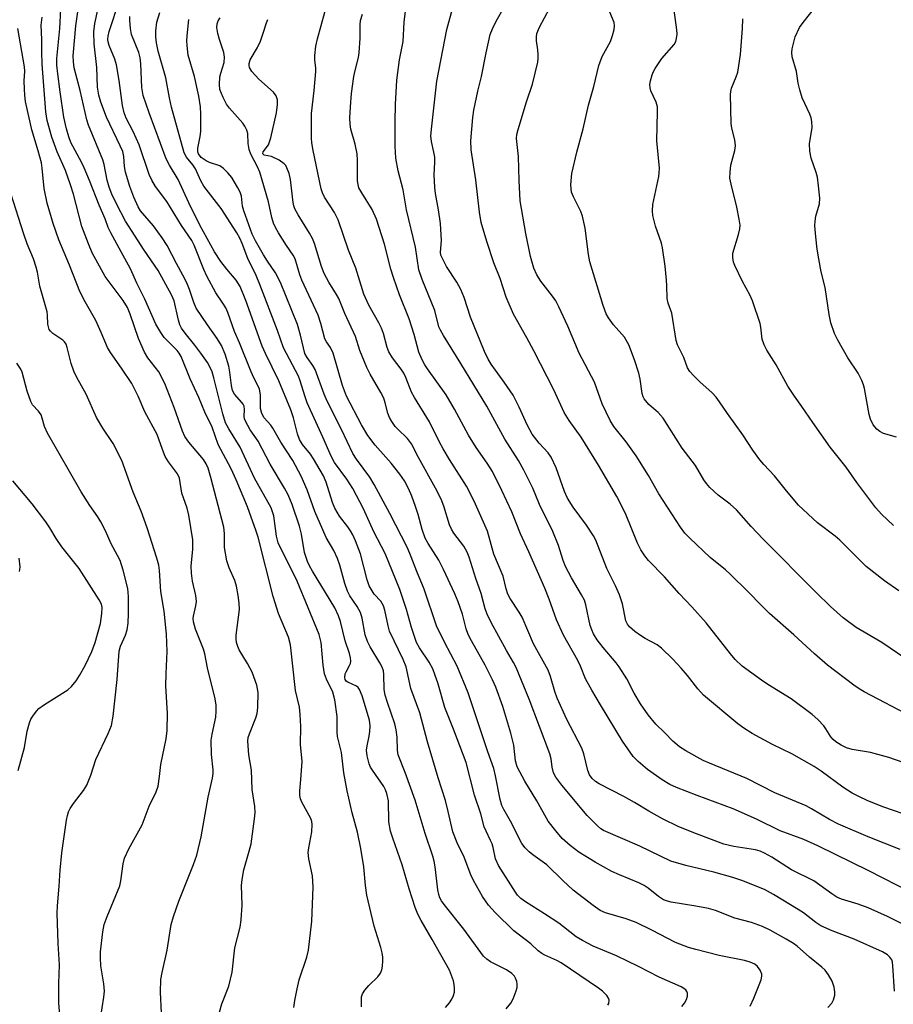
# Model space of a CAD drawing. Units: inches. Extents: x 1333762 to 1339762, y 525446 to 529446.
# Drawn here: x 1334473 to 1334678, y 527676 to 527907 of the extents above; entities that cross this region are included whole.
import ezdxf

# ---------------------------------------------------------------- set-up
doc = ezdxf.new("R2010")
doc.units = ezdxf.units.IN
doc.header["$MEASUREMENT"] = 0
doc.layers.add('Undefined', color=1, linetype='Continuous')

msp = doc.modelspace()

# ---------------------------------------------------------------- linework, layer by layer
at = {"layer": 'Undefined'}
for points, elevation in [([(1334572.54, 527675.51), (1334573.44, 527676.58), (1334574.05, 527677.51), (1334574.39, 527678.32), (1334574.62, 527679.15), (1334574.66, 527680.03), (1334574.57, 527680.91), (1334574.37, 527681.77), (1334573.45, 527684.24), (1334569.43, 527691.45), (1334566.81, 527695.95), (1334566.07, 527697.45), (1334565.42, 527699.01), (1334563.97, 527703.33), (1334562.39, 527708.98), (1334560.13, 527715.26), (1334559.62, 527716.91), (1334559.24, 527719.08), (1334559.11, 527724.02), (1334558.73, 527725.74), (1334558.43, 527726.58), (1334558.03, 527727.36), (1334555.36, 527731.17), (1334554.95, 527731.9), (1334554.65, 527732.68), (1334554.16, 527734.58), (1334554, 527735.89), (1334554.11, 527736.89), (1334554.63, 527739.15), (1334554.79, 527740.25), (1334554.86, 527741.62), (1334554.69, 527742.92), (1334552.95, 527748.61), (1334552.32, 527750.15), (1334552, 527750.58), (1334551.6, 527750.92), (1334549.59, 527751.82), (1334549.21, 527752.11), (1334548.99, 527752.48), (1334548.91, 527752.96), (1334549.01, 527753.76), (1334549.2, 527754.27), (1334550, 527755.73), (1334550.2, 527756.23), (1334550.28, 527756.76), (1334550.26, 527757.58), (1334550.03, 527758.59), (1334548.98, 527761.53), (1334547.85, 527766.06), (1334547.43, 527767.42), (1334546.55, 527769.26), (1334541.33, 527777.88), (1334540.64, 527779.12), (1334540.17, 527780.14), (1334539.44, 527782.26), (1334538.71, 527786.53), (1334538.28, 527788.47), (1334536.54, 527793.54), (1334535.61, 527795.8), (1334534.77, 527797.35), (1334531.36, 527803.02), (1334528.59, 527808.35), (1334526.72, 527811.02), (1334525.56, 527813.06), (1334525.36, 527813.6), (1334525.26, 527814.14), (1334525.34, 527815.83), (1334525.25, 527816.61), (1334525.04, 527817.07), (1334524.75, 527817.48), (1334522.98, 527819.41), (1334522.56, 527820.27), (1334522.28, 527821.44), (1334521.91, 527824.59), (1334521.64, 527826.01), (1334520.81, 527828.79), (1334519.94, 527830.8), (1334518.97, 527832.47), (1334516.64, 527835.67), (1334514.04, 527839.61), (1334513.44, 527840.91), (1334512.45, 527843.96), (1334511.78, 527845.55), (1334510.9, 527847.34), (1334509.36, 527850.05), (1334507.18, 527854.3), (1334506.05, 527856.04), (1334504, 527858.87), (1334500.97, 527862.38), (1334500.37, 527863.39), (1334499.41, 527865.59), (1334498.41, 527868.09), (1334497.39, 527871.5), (1334497.17, 527872.84), (1334497.02, 527875.16), (1334496.77, 527876.3), (1334496.19, 527877.67), (1334492.97, 527884.35), (1334491.66, 527887.87), (1334491.14, 527889.52), (1334490.86, 527891.39), (1334490.71, 527896.06), (1334490.1, 527901.57), (1334490.01, 527904.43), (1334490.25, 527906.39), (1334491.45, 527912.17)], 420), ([(1334586.75, 527675.21), (1334587.88, 527676.51), (1334588.4, 527677.52), (1334589.11, 527679.39), (1334589.33, 527680.2), (1334589.38, 527681.02), (1334589.27, 527681.58), (1334588.97, 527682.39), (1334588.69, 527682.89), (1334588.09, 527683.51), (1334586.88, 527684.36), (1334583.08, 527686.24), (1334582.22, 527686.86), (1334581.48, 527687.6), (1334576.81, 527693.9), (1334572.21, 527699.65), (1334571.58, 527700.57), (1334571.21, 527701.27), (1334570.94, 527702), (1334570.69, 527703.11), (1334570.1, 527708.5), (1334569.87, 527709.86), (1334569.58, 527710.99), (1334567.75, 527716.31), (1334565.41, 527724.16), (1334563.07, 527730.65), (1334561.42, 527734.81), (1334561.26, 527735.86), (1334561.15, 527738.93), (1334560.98, 527740.64), (1334560.63, 527742.03), (1334558.88, 527747.07), (1334558.38, 527748.76), (1334558.17, 527750.15), (1334558.09, 527753.63), (1334557.95, 527754.5), (1334557.68, 527755.33), (1334557.15, 527756.35), (1334554.88, 527760.1), (1334554.2, 527761.39), (1334553.71, 527762.97), (1334552.94, 527766.88), (1334552.54, 527768.21), (1334551.8, 527769.59), (1334550.08, 527772.13), (1334549.52, 527773.21), (1334548.92, 527774.98), (1334547.74, 527779.26), (1334547.15, 527780.88), (1334546.35, 527782.7), (1334544.55, 527785.78), (1334543.7, 527787.58), (1334541.88, 527791.84), (1334540.06, 527796.97), (1334538.68, 527800.16), (1334536.71, 527803.82), (1334533.88, 527808.17), (1334532.04, 527811.4), (1334531.53, 527812.13), (1334529.99, 527813.89), (1334529.39, 527814.85), (1334529.14, 527816.04), (1334529.08, 527819.21), (1334528.85, 527820.56), (1334528.55, 527821.29), (1334527.51, 527823.23), (1334526.89, 527824.64), (1334524.15, 527831.44), (1334522.98, 527834.14), (1334521.41, 527838.56), (1334520.95, 527839.64), (1334520.3, 527840.73), (1334518.59, 527843.17), (1334516.54, 527847.09), (1334515.8, 527848.68), (1334513.52, 527854.33), (1334512.97, 527855.46), (1334510.54, 527859), (1334507.16, 527864.63), (1334504.48, 527868.13), (1334503.61, 527869.63), (1334502.98, 527870.93), (1334500.59, 527877.89), (1334499.21, 527881.06), (1334497.6, 527884.16), (1334497.11, 527885.42), (1334496.74, 527887.12), (1334495.97, 527892.96), (1334495.31, 527896.65), (1334494.91, 527898.03), (1334493.56, 527901.21), (1334493.33, 527902.03), (1334493.28, 527902.6), (1334493.35, 527903.4), (1334493.61, 527904.5), (1334496.02, 527911.82)], 422), ([(1334680.84, 527694.6), (1334676.23, 527696.88), (1334671.72, 527698.89), (1334669.36, 527699.75), (1334665.45, 527700.97), (1334664.36, 527701.41), (1334663.17, 527702.15), (1334658.94, 527705.2), (1334653.73, 527707.84), (1334649.12, 527710.81), (1334647.4, 527711.76), (1334646.38, 527712.19), (1334645.29, 527712.49), (1334640.2, 527713.26), (1334637.86, 527713.84), (1334631.45, 527716.27), (1334627.31, 527717.92), (1334623.49, 527719.75), (1334620.27, 527721.54), (1334616.89, 527723.6), (1334614.41, 527724.99), (1334608.56, 527727.97), (1334607.7, 527728.54), (1334606.96, 527729.26), (1334606.36, 527730.12), (1334605.92, 527731.1), (1334605.02, 527735), (1334604.56, 527736.35), (1334601.03, 527743.12), (1334598.77, 527748.05), (1334598.17, 527749.68), (1334597.17, 527753.2), (1334596.61, 527754.63), (1334593.15, 527760.85), (1334590.5, 527767.08), (1334589.81, 527768.27), (1334587.68, 527771.45), (1334587.15, 527772.46), (1334586.73, 527773.73), (1334586.04, 527776.7), (1334583.87, 527781.85), (1334582.36, 527787.25), (1334579.27, 527794.33), (1334577.47, 527797.79), (1334573.43, 527804.05), (1334571.95, 527806.59), (1334571.11, 527808.14), (1334568.78, 527812.89), (1334565.23, 527818.59), (1334564.58, 527819.9), (1334563.2, 527823.31), (1334562.72, 527824.32), (1334562.1, 527825.28), (1334560.06, 527827.92), (1334559.22, 527829.35), (1334558.82, 527830.36), (1334557.96, 527833.61), (1334557.5, 527834.89), (1334556.87, 527836.15), (1334554.57, 527840.28), (1334553.34, 527842.86), (1334551.5, 527849), (1334549.74, 527853.22), (1334547.33, 527860.3), (1334546.45, 527862.02), (1334544.14, 527865.64), (1334543.69, 527866.61), (1334543.37, 527867.61), (1334541.46, 527876.58), (1334541.15, 527878.33), (1334541.05, 527879.49), (1334541.09, 527885.28), (1334541.69, 527890.64), (1334542.09, 527895.1), (1334542.08, 527895.99), (1334541.85, 527897.75), (1334541.87, 527898.86), (1334542.12, 527901.08), (1334542.45, 527902.75), (1334545.05, 527912.21)], 434), ([(1334679.21, 527712.62), (1334671.74, 527715.55), (1334664.75, 527718.56), (1334662.63, 527719.61), (1334658.45, 527722.13), (1334657.16, 527722.79), (1334649.81, 527725.89), (1334643.28, 527729.23), (1334634.5, 527732.82), (1334633.03, 527733.49), (1334628.92, 527735.72), (1334627.44, 527736.65), (1334625.86, 527738.01), (1334624.03, 527739.95), (1334621.88, 527741.95), (1334620.06, 527744.15), (1334618.31, 527746.73), (1334616.78, 527749.29), (1334615.05, 527752.61), (1334613.31, 527755.41), (1334612.61, 527756.35), (1334609.53, 527759.95), (1334608.16, 527761.79), (1334607.28, 527763.16), (1334606.84, 527764.08), (1334606.5, 527765.15), (1334605.45, 527770.01), (1334605.12, 527771.05), (1334604.48, 527772.32), (1334602.11, 527776.34), (1334600.72, 527778.99), (1334600.15, 527780.42), (1334599.02, 527783.94), (1334597.75, 527787.19), (1334594.6, 527793.49), (1334593.02, 527797.33), (1334590.93, 527801.55), (1334589.69, 527803.86), (1334586.48, 527808.86), (1334582.19, 527816.56), (1334576.11, 527826.61), (1334572.02, 527833.2), (1334571.32, 527834.44), (1334570.99, 527835.19), (1334570, 527839.03), (1334567.06, 527846.32), (1334566.3, 527848.54), (1334565.45, 527853.87), (1334563.41, 527862.68), (1334562.62, 527867.37), (1334561.4, 527871.77), (1334560.86, 527874.78), (1334560.73, 527877.62), (1334560.74, 527883.38), (1334560.83, 527887.33), (1334561.07, 527893.03), (1334561.7, 527897.82), (1334562.56, 527902.13), (1334562.8, 527906.67), (1334563.49, 527911.78)], 438), ([(1334678.95, 527773.28), (1334675.53, 527775.58), (1334671.25, 527779), (1334665.07, 527785.14), (1334663.95, 527786.08), (1334659.8, 527789.24), (1334655.41, 527793.37), (1334652.58, 527796.71), (1334649.71, 527800.28), (1334647.24, 527802.87), (1334646.33, 527803.96), (1334644.65, 527806.3), (1334642.3, 527809.87), (1334638.69, 527814.84), (1334636.87, 527817.61), (1334636.07, 527818.68), (1334635.08, 527819.72), (1334632.23, 527822.32), (1334630.82, 527823.71), (1334629.89, 527824.75), (1334629.36, 527825.57), (1334628.45, 527828.03), (1334626.97, 527830.94), (1334626.66, 527831.99), (1334625.63, 527838.39), (1334624.78, 527840.78), (1334624.52, 527841.83), (1334624.48, 527844.81), (1334624.39, 527846.14), (1334624.07, 527849.47), (1334623.48, 527853.73), (1334623.2, 527854.82), (1334621.79, 527858.82), (1334621.17, 527861.28), (1334621.12, 527862.43), (1334621.22, 527863.88), (1334622.58, 527870.44), (1334622.7, 527871.3), (1334622.73, 527872.45), (1334622.11, 527878.86), (1334622.32, 527885.67), (1334622.27, 527886.81), (1334621.94, 527887.91), (1334620.69, 527890.6), (1334620.54, 527891.29), (1334620.52, 527892.03), (1334620.66, 527892.88), (1334621.05, 527894.28), (1334621.37, 527895.09), (1334621.76, 527895.83), (1334623.33, 527898.16), (1334626.17, 527901.42), (1334626.56, 527902.13), (1334626.78, 527902.85), (1334626.88, 527903.83), (1334626.84, 527904.85), (1334625.97, 527911.21)], 448), ([(1334536.92, 527675.5), (1334537.13, 527677.16), (1334537.68, 527679.91), (1334538.2, 527682.03), (1334539.95, 527687.31), (1334540.37, 527689), (1334541.15, 527695.76), (1334541.43, 527703.75), (1334541.29, 527706.37), (1334540.45, 527710.41), (1334540.33, 527711.85), (1334540.48, 527712.99), (1334541.18, 527716.71), (1334541.27, 527718.48), (1334541.17, 527719.19), (1334540.94, 527719.87), (1334538.84, 527723.71), (1334538.51, 527724.5), (1334538.33, 527725.27), (1334538.3, 527726.38), (1334538.61, 527729.03), (1334538.87, 527733.22), (1334538.53, 527737.18), (1334538.54, 527741.47), (1334538.43, 527744.29), (1334538.24, 527745.98), (1334537.35, 527749.88), (1334536.16, 527760.58), (1334535.66, 527762.4), (1334533.35, 527767.97), (1334532.07, 527771.9), (1334528.54, 527785.87), (1334528.11, 527787.3), (1334526.05, 527792.99), (1334523.43, 527799.27), (1334522.2, 527801.92), (1334519.19, 527807.63), (1334517.8, 527811.67), (1334516.04, 527815.21), (1334514.66, 527818.6), (1334512.62, 527823.02), (1334510.52, 527828.21), (1334510.01, 527829.06), (1334509.52, 527829.67), (1334506.48, 527832.69), (1334505.69, 527833.84), (1334504.57, 527835.79), (1334501.96, 527841.72), (1334500.1, 527845.42), (1334498.58, 527848.77), (1334496.43, 527852.81), (1334493.94, 527857.23), (1334493.37, 527858.52), (1334492.65, 527860.53), (1334491.22, 527863.72), (1334488.98, 527869.51), (1334487.73, 527872.51), (1334487.09, 527873.83), (1334484.61, 527878.48), (1334484.1, 527879.81), (1334483.54, 527881.67), (1334482.98, 527884.37), (1334482.05, 527890.32), (1334481.51, 527894.59), (1334481.32, 527896.57), (1334481.3, 527898.17), (1334482.01, 527905.17), (1334482.28, 527909.74)], 416), ([(1334552.84, 527675.7), (1334552.85, 527678.05), (1334553.04, 527678.72), (1334553.62, 527679.62), (1334554.56, 527680.66), (1334556.63, 527682.69), (1334557.29, 527683.59), (1334557.57, 527684.39), (1334557.73, 527685.25), (1334557.84, 527686.43), (1334557.83, 527687.29), (1334557.67, 527688.35), (1334557.37, 527689.61), (1334555.76, 527694.59), (1334554.08, 527701.89), (1334553.76, 527704.12), (1334553.36, 527708.48), (1334552.68, 527712.8), (1334551.86, 527716.69), (1334550.64, 527721.17), (1334549.41, 527726.33), (1334548.7, 527730.6), (1334548.11, 527735.33), (1334547.16, 527739.06), (1334547.1, 527740.12), (1334547.11, 527743.78), (1334546.56, 527747.69), (1334546.08, 527749.51), (1334544.6, 527752.52), (1334544.16, 527753.83), (1334543.84, 527755.85), (1334543.35, 527761.16), (1334542.91, 527763.04), (1334537.7, 527775.57), (1334533.29, 527784.49), (1334532.89, 527786.08), (1334532.22, 527790.89), (1334531.64, 527792.7), (1334527.72, 527799.71), (1334524.3, 527806.97), (1334521.65, 527811.25), (1334520.93, 527812.65), (1334520.26, 527814.79), (1334518.17, 527823.24), (1334517.74, 527824.62), (1334517.31, 527825.67), (1334516.66, 527826.85), (1334515.13, 527829), (1334513.73, 527830.87), (1334511.39, 527833.73), (1334510.59, 527834.89), (1334510.21, 527835.64), (1334509.85, 527836.75), (1334508.86, 527841.32), (1334508.24, 527842.7), (1334505.07, 527848.44), (1334501.8, 527853.17), (1334497.43, 527860.02), (1334495.27, 527864.06), (1334494.18, 527866.34), (1334493.59, 527867.95), (1334493.09, 527869.59), (1334492.42, 527873.25), (1334492.14, 527874.36), (1334488.76, 527882.48), (1334488.32, 527883.75), (1334486.81, 527890.64), (1334485.4, 527895.99), (1334485.2, 527897.36), (1334485.16, 527898.79), (1334485.73, 527905.81), (1334486.39, 527910.21)], 418), ([(1334627.97, 527675.74), (1334628.62, 527676.51), (1334629.12, 527677.4), (1334629.31, 527678.14), (1334629.33, 527678.87), (1334629.2, 527679.3), (1334628.91, 527679.67), (1334627.8, 527680.39), (1334622.64, 527682.6), (1334617.86, 527685.11), (1334612.67, 527687.61), (1334607.16, 527689.94), (1334604.66, 527691.24), (1334603.21, 527692.1), (1334600.25, 527694.46), (1334599.09, 527695.3), (1334595.74, 527697.53), (1334591.3, 527700.27), (1334590.17, 527701.1), (1334589.45, 527701.84), (1334588.92, 527702.56), (1334584.93, 527708.87), (1334584.27, 527710.41), (1334583.71, 527713.04), (1334583.45, 527713.89), (1334583.11, 527714.72), (1334582.04, 527716.85), (1334581.63, 527717.92), (1334580.81, 527720.97), (1334579.36, 527725.3), (1334577.35, 527732.96), (1334574.43, 527740.81), (1334572.35, 527745.89), (1334570.7, 527751.69), (1334570.14, 527753.42), (1334569.52, 527754.97), (1334568.69, 527756.54), (1334566.43, 527759.86), (1334565.75, 527761.15), (1334564.54, 527764.63), (1334563.36, 527768.87), (1334561.82, 527773.57), (1334558.37, 527782.05), (1334555.7, 527787.14), (1334553.29, 527792.53), (1334550.75, 527797.25), (1334549.39, 527799.48), (1334546.51, 527803.36), (1334545.69, 527804.82), (1334543.75, 527809.35), (1334540.08, 527817.37), (1334539.5, 527818.99), (1334538.43, 527822.56), (1334538.05, 527823.6), (1334534.49, 527830.26), (1334533.11, 527834.31), (1334528.94, 527845.17), (1334528.06, 527847.22), (1334526.11, 527851.26), (1334524.82, 527854.72), (1334524.27, 527855.98), (1334523.55, 527857.23), (1334519.9, 527862.95), (1334515.82, 527868.17), (1334515.09, 527869.46), (1334513.85, 527872.3), (1334513.24, 527873.18), (1334511.74, 527875), (1334511.22, 527876.01), (1334508.23, 527886.7), (1334507.75, 527888.9), (1334506.91, 527893.65), (1334505.11, 527899.9), (1334504.72, 527901.85), (1334504.52, 527903.25), (1334504.54, 527904.67), (1334504.81, 527906.67), (1334505.47, 527908.91)], 426), ([(1334682.47, 527720.07), (1334675.18, 527722.63), (1334671.47, 527724.1), (1334669.7, 527724.91), (1334667.99, 527725.81), (1334665.81, 527727.19), (1334660.71, 527730.93), (1334659.03, 527732.02), (1334653.78, 527735.03), (1334649.28, 527737.22), (1334644.5, 527739.76), (1334642.57, 527741.02), (1334641.16, 527742.05), (1334633.11, 527748.81), (1334631.78, 527750.28), (1334629.33, 527753.4), (1334627.83, 527755.13), (1334625.89, 527757.23), (1334623.25, 527759.82), (1334622.19, 527760.6), (1334619.41, 527762.07), (1334618.28, 527762.78), (1334616.97, 527763.74), (1334615.73, 527764.82), (1334615.22, 527765.46), (1334614.87, 527766.22), (1334614.05, 527770.25), (1334613.38, 527772.3), (1334612.43, 527774.41), (1334610.38, 527778.53), (1334607.84, 527785.16), (1334607.27, 527786.17), (1334605.62, 527788.66), (1334602.48, 527792.86), (1334601.15, 527795.02), (1334600.44, 527796.59), (1334598.49, 527802.16), (1334597.34, 527804.59), (1334596.63, 527805.62), (1334594.51, 527807.93), (1334592.9, 527810), (1334591.68, 527812.2), (1334589.84, 527816.35), (1334588.38, 527819.2), (1334586.31, 527822.24), (1334583.27, 527826.41), (1334582.55, 527827.58), (1334581.7, 527829.38), (1334578.43, 527837.47), (1334576.88, 527842.05), (1334576.11, 527843.96), (1334575.18, 527845.7), (1334572.78, 527849.34), (1334571.63, 527851.54), (1334571.45, 527852.05), (1334571.36, 527852.7), (1334571.62, 527855.44), (1334571.35, 527859.42), (1334570.92, 527862.63), (1334570.16, 527866.47), (1334569.99, 527867.91), (1334569.87, 527870.86), (1334570.04, 527873.83), (1334570, 527875), (1334569.82, 527876.16), (1334569.22, 527878.69), (1334569.12, 527880.03), (1334569.29, 527882.29), (1334570.46, 527892.87), (1334572.81, 527904.92), (1334574.17, 527909.77)], 440), ([(1334679.93, 527733), (1334676.58, 527734.17), (1334672.31, 527735.36), (1334667.95, 527736.02), (1334666.66, 527736.45), (1334665.4, 527737.05), (1334664.16, 527737.82), (1334663.51, 527738.37), (1334662.99, 527738.99), (1334661.81, 527740.89), (1334661.29, 527741.58), (1334659.91, 527743.06), (1334658.6, 527744.22), (1334653.69, 527747.95), (1334648.16, 527751.29), (1334646.69, 527752.28), (1334642.17, 527755.61), (1334640.53, 527757.16), (1334639.42, 527758.47), (1334633.67, 527765.75), (1334630.31, 527769.52), (1334627.38, 527772.62), (1334623.94, 527776.54), (1334620.14, 527780.37), (1334619.28, 527781.48), (1334618.36, 527782.9), (1334617.62, 527784.46), (1334614.74, 527791.41), (1334612.75, 527795.36), (1334608.44, 527802.78), (1334604.33, 527809.29), (1334601.57, 527813.21), (1334600.36, 527815.1), (1334597.92, 527820.42), (1334593.22, 527829.59), (1334591.59, 527832.65), (1334588.48, 527838.21), (1334586.78, 527842.15), (1334585.37, 527846.52), (1334583.9, 527850.25), (1334582.19, 527855.2), (1334580.91, 527859.65), (1334580.52, 527862.11), (1334579.64, 527869.7), (1334578.56, 527876.71), (1334578.49, 527878.84), (1334578.91, 527884.33), (1334579.14, 527886.04), (1334580.09, 527890.52), (1334580.99, 527893.95), (1334582.07, 527899.45), (1334583.03, 527903.77), (1334583.52, 527905.13), (1334584.39, 527906.94), (1334586.7, 527910.92)], 442), ([(1334682.14, 527743.65), (1334670.76, 527749.54), (1334669.6, 527750.24), (1334668.38, 527751.1), (1334662.22, 527755.8), (1334659.13, 527758.51), (1334654.26, 527762.98), (1334648.55, 527767.97), (1334646.66, 527769.8), (1334643.55, 527773.07), (1334639.3, 527777.19), (1334638.21, 527778.18), (1334634.61, 527781.11), (1334629.86, 527785.59), (1334628.68, 527786.83), (1334627.68, 527788.21), (1334622.59, 527796.06), (1334620.21, 527800.33), (1334617.31, 527804.97), (1334614.94, 527808.19), (1334612.07, 527811.83), (1334611.19, 527813.19), (1334609.31, 527817.16), (1334607.47, 527822.2), (1334603.93, 527829.04), (1334601.22, 527835.33), (1334599.14, 527839.87), (1334598.39, 527841.27), (1334597.67, 527842.4), (1334594.94, 527845.89), (1334593.98, 527847.39), (1334593.29, 527848.96), (1334592.49, 527851.7), (1334591.35, 527857.11), (1334590.07, 527864.76), (1334589.79, 527869.53), (1334589.63, 527875.13), (1334589.2, 527879.36), (1334589.29, 527880.32), (1334589.56, 527881.47), (1334591.5, 527888), (1334592.91, 527892.15), (1334594.17, 527897.31), (1334594.29, 527898.18), (1334594.3, 527899.03), (1334594.21, 527900.17), (1334593.89, 527902.32), (1334593.88, 527903.17), (1334593.98, 527904.01), (1334594.56, 527905.48), (1334596.91, 527909.91)], 444), ([(1334680.09, 527757.64), (1334676.89, 527759.83), (1334674.92, 527761.11), (1334668.89, 527764.64), (1334665.87, 527766.9), (1334662.87, 527769.62), (1334659.5, 527772.88), (1334647.1, 527785.37), (1334644.29, 527788.34), (1334640.82, 527792.26), (1334639.34, 527793.59), (1334636.54, 527795.72), (1334634.59, 527797.54), (1334633.79, 527798.41), (1334633.16, 527799.34), (1334631.18, 527802.67), (1334628.08, 527806.75), (1334623.59, 527813.77), (1334622.41, 527815.07), (1334620.23, 527816.97), (1334619.18, 527818.31), (1334618.92, 527818.81), (1334618.69, 527819.57), (1334618.25, 527822.91), (1334617.94, 527824.32), (1334616.91, 527827.43), (1334615.57, 527830.96), (1334614.53, 527832.74), (1334611.95, 527835.65), (1334610.77, 527837.28), (1334610.21, 527838.28), (1334609.52, 527840.23), (1334606.42, 527850.47), (1334606.11, 527852.19), (1334605.29, 527858.33), (1334604.69, 527861.17), (1334604.27, 527862.26), (1334602.53, 527865.66), (1334602.09, 527866.83), (1334601.97, 527868.53), (1334602.15, 527871.14), (1334603.33, 527876.21), (1334604.8, 527881.66), (1334606.06, 527887.17), (1334607.34, 527891.56), (1334608.49, 527896.48), (1334609.31, 527898.58), (1334611.24, 527902.11), (1334611.74, 527903.51), (1334612.13, 527904.93), (1334612.23, 527905.79), (1334612.12, 527906.57), (1334611.09, 527908.99)], 446), ([(1334678.4, 527809.29), (1334675.3, 527810.15), (1334674.43, 527810.62), (1334673.78, 527811.16), (1334672.87, 527812.23), (1334672.26, 527813.5), (1334671.99, 527814.63), (1334670.88, 527820.74), (1334670.66, 527821.6), (1334670.28, 527822.61), (1334669.37, 527824.32), (1334666.98, 527827.96), (1334664.57, 527832.08), (1334663.83, 527833.67), (1334662.97, 527836.12), (1334662.54, 527838.13), (1334661.61, 527844.42), (1334660.72, 527848.07), (1334660.14, 527851.14), (1334659.77, 527853.39), (1334659.45, 527856.29), (1334659.24, 527858.87), (1334659.26, 527860.01), (1334659.47, 527861.13), (1334660.29, 527864.05), (1334660.39, 527865.42), (1334660.11, 527868.3), (1334659.82, 527870.29), (1334659.52, 527871.42), (1334658.37, 527874.74), (1334658.05, 527876.42), (1334657.97, 527878.11), (1334658.55, 527881.94), (1334658.48, 527883.4), (1334658.32, 527884.25), (1334658.05, 527885.07), (1334656.26, 527888.94), (1334655.68, 527890.78), (1334655.3, 527892.39), (1334654.87, 527895.09), (1334653.9, 527898.53), (1334653.82, 527899.54), (1334653.91, 527900.39), (1334654.61, 527903.2), (1334655.64, 527905.43), (1334656.44, 527906.62), (1334659.47, 527910.31)], 452), ([(1334519.46, 527674.39), (1334520.03, 527676.37), (1334521.7, 527680.53), (1334522.49, 527683.81), (1334523.08, 527689.52), (1334524.32, 527694.36), (1334524.58, 527696.05), (1334524.84, 527699.54), (1334524.68, 527704.13), (1334524.79, 527705.55), (1334525.23, 527707.81), (1334526.48, 527712.2), (1334526.9, 527713.95), (1334527.69, 527719.79), (1334527.82, 527721.26), (1334527.76, 527722.64), (1334527.16, 527726.64), (1334527.02, 527731.19), (1334526.36, 527734.79), (1334526.14, 527738.03), (1334526.25, 527738.89), (1334526.5, 527739.74), (1334528.03, 527743.44), (1334528.36, 527744.5), (1334528.5, 527745.93), (1334528.53, 527749.43), (1334528.44, 527750.29), (1334528.24, 527751.14), (1334527.12, 527754.19), (1334526.06, 527756.24), (1334524.11, 527759.43), (1334523.77, 527760.17), (1334523.46, 527761.18), (1334523.36, 527761.98), (1334523.4, 527762.87), (1334524.18, 527768.89), (1334524.1, 527770.38), (1334523.88, 527772.14), (1334523.47, 527774.35), (1334523.11, 527775.7), (1334521.74, 527778.67), (1334521.24, 527780.31), (1334520.67, 527783.45), (1334520.67, 527786.72), (1334520.5, 527788.19), (1334517.46, 527799.86), (1334516.79, 527802.06), (1334516.38, 527803.04), (1334515.72, 527804.09), (1334512.31, 527808.12), (1334511.36, 527809.5), (1334510.8, 527810.75), (1334508.88, 527816.24), (1334506.65, 527821.91), (1334505.23, 527824.64), (1334502.67, 527827.94), (1334501.89, 527829.23), (1334500.49, 527832.46), (1334498.55, 527838.19), (1334497.89, 527839.75), (1334496.86, 527841.41), (1334492.64, 527846.97), (1334489.61, 527852.56), (1334488.71, 527854.71), (1334487.21, 527858.72), (1334485.24, 527866.31), (1334484.52, 527868.55), (1334483.31, 527871.87), (1334481.38, 527876.27), (1334480.14, 527879.72), (1334479.04, 527883.58), (1334478.7, 527885.61), (1334477.89, 527896.8), (1334477.77, 527899.62), (1334477.78, 527902.62), (1334477.65, 527905.95), (1334477.89, 527907.88)], 414), ([(1334610.62, 527676.04), (1334610.86, 527676.49), (1334610.96, 527677.22), (1334610.82, 527677.69), (1334610.36, 527678.34), (1334609.34, 527679.35), (1334608.43, 527680.08), (1334599.66, 527685.97), (1334598.66, 527686.52), (1334595.85, 527687.78), (1334595.12, 527688.19), (1334594.3, 527688.82), (1334592.52, 527690.44), (1334588.59, 527693.5), (1334584.18, 527697.83), (1334582.64, 527699.52), (1334581.18, 527701.52), (1334579.07, 527705.33), (1334578.5, 527706.63), (1334576.94, 527710.76), (1334575.28, 527714.17), (1334574.25, 527716.75), (1334573.19, 527721.53), (1334572.53, 527724.06), (1334570.82, 527729.4), (1334568.31, 527737.86), (1334566.5, 527744.68), (1334564.37, 527750.35), (1334563.28, 527755.4), (1334562.58, 527757.18), (1334559.41, 527763.78), (1334559.05, 527765.04), (1334558.32, 527768.7), (1334557.98, 527769.78), (1334557.33, 527770.82), (1334555.8, 527772.51), (1334554.63, 527774.44), (1334554.15, 527775.81), (1334552.56, 527781.98), (1334551.39, 527785.02), (1334550.79, 527786.38), (1334550.24, 527787.37), (1334549.61, 527788.29), (1334547.68, 527790.76), (1334546.57, 527792.67), (1334546.03, 527794), (1334544.52, 527798.79), (1334543.89, 527800.22), (1334541.57, 527804.27), (1334540.81, 527805.33), (1334538.95, 527807.57), (1334538.23, 527808.74), (1334537.8, 527810.06), (1334536.87, 527813.88), (1334536.25, 527815.73), (1334533.41, 527822.53), (1334530.25, 527828.91), (1334529.46, 527830.69), (1334525.66, 527841.41), (1334524.32, 527844.63), (1334523.4, 527846.12), (1334521.2, 527848.73), (1334519.79, 527850.55), (1334518.33, 527852.8), (1334514.85, 527859.07), (1334512.25, 527864.29), (1334509.75, 527869.73), (1334507.74, 527873.16), (1334506.97, 527874.65), (1334502.96, 527885.37), (1334501.53, 527889.47), (1334501.23, 527891.33), (1334501.03, 527896.88), (1334500.89, 527898.3), (1334500.54, 527899.57), (1334498.83, 527903.77), (1334498.57, 527905.15), (1334498.43, 527907.13), (1334498.45, 527907.98)], 424), ([(1334644.05, 527675.8), (1334644.89, 527677.67), (1334646.64, 527682.04), (1334646.81, 527682.85), (1334646.78, 527683.35), (1334646.38, 527684.28), (1334645.77, 527685.13), (1334645.11, 527685.65), (1334644.06, 527686.16), (1334642.68, 527686.55), (1334636.75, 527687.75), (1334631.25, 527689.09), (1334629.56, 527689.61), (1334626.49, 527690.79), (1334620.97, 527693.65), (1334617.26, 527695.44), (1334614.92, 527696.32), (1334610.09, 527697.72), (1334608.83, 527698.29), (1334607.16, 527699.44), (1334602.51, 527703.04), (1334600.03, 527705.33), (1334596.32, 527708.98), (1334593.05, 527711.32), (1334592.2, 527712.01), (1334591.26, 527712.95), (1334590.47, 527714), (1334589.91, 527715), (1334588.13, 527718.68), (1334586.18, 527721.99), (1334585.74, 527722.94), (1334585.36, 527724.32), (1334584.3, 527729.88), (1334583.88, 527731.59), (1334582.47, 527735.52), (1334577.88, 527749.31), (1334575.26, 527755.63), (1334572.29, 527761.26), (1334570.45, 527765.08), (1334567.54, 527773.67), (1334565.77, 527777.84), (1334564.46, 527781.26), (1334563.58, 527783.33), (1334559.5, 527791.4), (1334555.82, 527798.2), (1334554.75, 527799.9), (1334551.66, 527804.12), (1334550.8, 527805.46), (1334548.09, 527811.1), (1334544.74, 527817.76), (1334544.07, 527819.37), (1334541.91, 527825.21), (1334541.39, 527826.11), (1334540.04, 527827.98), (1334539.54, 527828.97), (1334538.47, 527833.28), (1334537.77, 527835.76), (1334533.8, 527845.63), (1334532.66, 527847.85), (1334530.72, 527850.6), (1334529.81, 527852.08), (1334527.92, 527855.37), (1334527.16, 527856.92), (1334525.16, 527862.41), (1334524.91, 527863.47), (1334524.63, 527865.87), (1334524.31, 527866.78), (1334523.81, 527867.78), (1334522.39, 527870.21), (1334521.47, 527871.33), (1334520.45, 527872.35), (1334519.53, 527872.97), (1334517.14, 527873.73), (1334516.35, 527874.11), (1334515.18, 527874.94), (1334514.56, 527875.76), (1334514.4, 527876.26), (1334514.36, 527877.11), (1334514.98, 527879.85), (1334515.09, 527881), (1334515.13, 527885.06), (1334515.05, 527886.79), (1334514.62, 527889.31), (1334513.63, 527893.92), (1334512.16, 527898.96), (1334511.88, 527901.17), (1334511.83, 527902.28), (1334511.89, 527903.45), (1334512.28, 527907.26)], 428), ([(1334662.28, 527675.49), (1334663.17, 527676.56), (1334663.56, 527677.3), (1334663.88, 527678.38), (1334663.93, 527679.21), (1334663.71, 527680.32), (1334663.24, 527681.68), (1334662.44, 527683.18), (1334661.66, 527684.27), (1334660.88, 527684.99), (1334657.98, 527687.29), (1334655.09, 527689.87), (1334654.2, 527690.51), (1334652.5, 527691.56), (1334648.75, 527693.67), (1334646.96, 527694.53), (1334644.33, 527695.46), (1334640.47, 527696.45), (1334635.87, 527698.26), (1334634.22, 527698.71), (1334631.25, 527699.33), (1334625.46, 527700.23), (1334624.65, 527700.44), (1334623.68, 527700.81), (1334622.5, 527701.54), (1334620.1, 527703.53), (1334619.18, 527704.15), (1334617.92, 527704.77), (1334613.38, 527706.61), (1334611.59, 527707.44), (1334607.68, 527709.58), (1334603.85, 527711.95), (1334601.76, 527713.51), (1334599.93, 527715.14), (1334598.42, 527716.93), (1334596.64, 527719.27), (1334593.97, 527723.97), (1334591.14, 527728.65), (1334589.33, 527731.99), (1334588.94, 527733.35), (1334588.53, 527737.06), (1334587.86, 527739.85), (1334585.99, 527746.1), (1334584.34, 527750.67), (1334583.59, 527752.4), (1334581.86, 527755.81), (1334578.61, 527761.57), (1334577.87, 527763.06), (1334577.39, 527764.36), (1334576.55, 527767.76), (1334575.5, 527770.7), (1334574.74, 527772.54), (1334572.05, 527778.27), (1334570.93, 527780.47), (1334568.46, 527784.34), (1334567.77, 527785.64), (1334567.03, 527787.63), (1334566.11, 527791.14), (1334565.5, 527793.04), (1334564.63, 527795.46), (1334563.82, 527797.27), (1334562.92, 527799.04), (1334561.79, 527800.67), (1334559.79, 527803.18), (1334556.01, 527807.46), (1334554.33, 527809.68), (1334552.83, 527812.18), (1334549.26, 527818.95), (1334548.34, 527821.47), (1334546.17, 527829.04), (1334545.55, 527830.35), (1334544.59, 527831.67), (1334544.22, 527832.39), (1334543.28, 527835.95), (1334542.65, 527837.92), (1334538.78, 527846.12), (1334538.31, 527847.41), (1334537.22, 527851.14), (1334536.77, 527852), (1334535.19, 527854.27), (1334533.34, 527857.25), (1334532.62, 527858.52), (1334532.17, 527859.54), (1334531.78, 527860.84), (1334530.95, 527864.56), (1334528.93, 527871.46), (1334528.4, 527872.75), (1334526.86, 527875.69), (1334526.47, 527876.77), (1334526.19, 527878.19), (1334526.11, 527880.54), (1334525.9, 527881.31), (1334525.42, 527882.27), (1334524.96, 527882.97), (1334521.83, 527886.5), (1334521.12, 527887.43), (1334520.32, 527888.99), (1334519.6, 527890.91), (1334519.46, 527892.07), (1334519.57, 527893.83), (1334519.77, 527894.69), (1334520.58, 527897.23), (1334520.69, 527898.5), (1334520.48, 527899.59), (1334519.51, 527902.58), (1334519.13, 527903.98), (1334518.89, 527905.42), (1334518.92, 527906.25), (1334519.14, 527907.01), (1334519.61, 527907.66)], 430), ([(1334677.87, 527679.38), (1334677.55, 527685.27), (1334677.42, 527686.14), (1334677.25, 527686.67), (1334676.85, 527687.31), (1334676.3, 527687.86), (1334675.1, 527688.59), (1334668.43, 527691.58), (1334663.27, 527693.51), (1334660.6, 527694.7), (1334659.41, 527695.49), (1334656.53, 527697.71), (1334655.3, 527698.54), (1334649.51, 527702.05), (1334647.39, 527703.18), (1334642.1, 527705.29), (1334640, 527706.01), (1334635.48, 527707.28), (1334628.92, 527708.81), (1334625.42, 527709.88), (1334618.14, 527713.34), (1334609.64, 527717.08), (1334609, 527717.47), (1334608.17, 527718.15), (1334605.8, 527720.53), (1334599.85, 527727.7), (1334598.44, 527729.57), (1334597.9, 527730.56), (1334597.55, 527731.87), (1334597.35, 527733.82), (1334597, 527735.06), (1334592.16, 527747.83), (1334589.09, 527755.25), (1334588.48, 527756.49), (1334586.85, 527759.26), (1334583.24, 527765.83), (1334582.28, 527767.8), (1334581.83, 527769.08), (1334580.91, 527772.68), (1334579.68, 527776.19), (1334578.12, 527781.13), (1334577.62, 527782.37), (1334576.83, 527783.71), (1334574.49, 527786.78), (1334573.91, 527787.74), (1334573.49, 527788.78), (1334572.12, 527793.13), (1334571.5, 527794.74), (1334570.16, 527797.33), (1334566.2, 527804.53), (1334564.55, 527807.73), (1334563.62, 527809), (1334561.32, 527811.17), (1334560.73, 527811.82), (1334559.92, 527812.97), (1334559.36, 527813.95), (1334558.99, 527814.97), (1334558.39, 527817.37), (1334558.03, 527818.46), (1334557.36, 527819.77), (1334554.87, 527824.1), (1334554.1, 527825.65), (1334552.45, 527829.61), (1334551.38, 527832.94), (1334548.88, 527838.29), (1334547.48, 527841.85), (1334546.97, 527842.79), (1334545.15, 527845.69), (1334544.08, 527847.69), (1334543.46, 527849.36), (1334541.75, 527854.78), (1334541.32, 527855.89), (1334540.6, 527857.19), (1334537.94, 527861.46), (1334537.2, 527862.85), (1334536.94, 527863.59), (1334536.78, 527864.39), (1334536.18, 527869.74), (1334535.8, 527871.16), (1334535.31, 527872.53), (1334535.04, 527873.03), (1334534.69, 527873.45), (1334533.52, 527874.27), (1334531.66, 527875.13), (1334529.99, 527875.46), (1334529.65, 527875.75), (1334529.77, 527876.22), (1334530.95, 527877.91), (1334531.52, 527879.54), (1334532.85, 527885.37), (1334533.12, 527887.37), (1334533.06, 527888.42), (1334532.76, 527889.38), (1334532.14, 527890.24), (1334528.75, 527893.29), (1334527.04, 527895.1), (1334526.53, 527896), (1334526.42, 527896.48), (1334526.42, 527896.97), (1334526.72, 527897.86), (1334528.39, 527900.73), (1334529.12, 527902.22), (1334529.77, 527904.06), (1334530.49, 527906.54), (1334530.81, 527907.32)], 432), ([(1334688.41, 527699.17), (1334671.89, 527707.6), (1334659.92, 527713.47), (1334656.65, 527714.92), (1334651.08, 527716.99), (1334645.53, 527719.7), (1334640.05, 527722.09), (1334631.56, 527725.23), (1334626.74, 527727.15), (1334625.15, 527727.86), (1334623.35, 527728.92), (1334619.9, 527731.36), (1334617.74, 527733.2), (1334616.57, 527734.44), (1334614.09, 527738.03), (1334608.89, 527746.5), (1334606.84, 527749.98), (1334605.41, 527752.62), (1334604.19, 527755.57), (1334603.56, 527756.9), (1334600.19, 527762.88), (1334598.54, 527766.47), (1334596.83, 527771.28), (1334595.81, 527773.87), (1334592.08, 527782.43), (1334590.15, 527786.67), (1334588.12, 527791.8), (1334585.75, 527796.84), (1334583.53, 527801.23), (1334582.34, 527803.24), (1334579.73, 527806.92), (1334577.92, 527809.79), (1334574.65, 527815.9), (1334572.72, 527819.25), (1334568.28, 527825.32), (1334567.68, 527826.26), (1334567.05, 527827.45), (1334566.3, 527829.29), (1334565.16, 527833.44), (1334563.97, 527837.06), (1334561.75, 527842.73), (1334560.29, 527846.79), (1334559.73, 527848.69), (1334558.21, 527854.57), (1334556.32, 527860.46), (1334555.33, 527862.7), (1334552.86, 527866.6), (1334552.22, 527867.84), (1334552.01, 527868.58), (1334551.91, 527869.42), (1334551.9, 527874.21), (1334551.78, 527875.82), (1334551.31, 527878.07), (1334550.31, 527881.61), (1334550.14, 527882.75), (1334550.08, 527884.2), (1334550.22, 527886.79), (1334550.48, 527889.95), (1334551.05, 527893.91), (1334551.3, 527895.31), (1334552.08, 527898.37), (1334552.26, 527899.47), (1334552.51, 527902.89), (1334552.52, 527906.03), (1334552.61, 527907.06), (1334553.06, 527908.58)], 436), ([(1334677.67, 527788.6), (1334674.85, 527791.26), (1334673.52, 527792.76), (1334669.04, 527798.69), (1334666.56, 527802.24), (1334662.82, 527806.98), (1334658.71, 527812.72), (1334656.17, 527816.52), (1334654.41, 527818.91), (1334652.91, 527821.25), (1334650.1, 527826.28), (1334647.97, 527829.74), (1334647.29, 527830.99), (1334646.87, 527832.31), (1334646.53, 527835.14), (1334646.35, 527836), (1334644.55, 527841.33), (1334643.99, 527842.68), (1334642.21, 527845.87), (1334640.41, 527849.61), (1334640.11, 527850.39), (1334639.95, 527851.44), (1334639.98, 527852.49), (1334641.31, 527856.85), (1334641.61, 527858.2), (1334641.66, 527859.02), (1334641.49, 527860.43), (1334640.94, 527863.26), (1334639.54, 527868.65), (1334639.28, 527870.08), (1334639.32, 527871.45), (1334639.53, 527873.1), (1334640.46, 527876.57), (1334640.57, 527877.66), (1334640.43, 527879.03), (1334639.75, 527881.83), (1334639.59, 527882.93), (1334639.39, 527889.73), (1334639.48, 527890.43), (1334639.69, 527891.18), (1334640.78, 527893.83), (1334641.13, 527894.93), (1334641.77, 527899.05), (1334642.21, 527905.15), (1334642.29, 527907.45)], 450), ([(1334505.84, 527674.25), (1334505.66, 527679.11), (1334505.71, 527682.06), (1334506.01, 527683.74), (1334507.18, 527688.96), (1334508.17, 527694.97), (1334508.66, 527696.9), (1334509.92, 527700.44), (1334513.42, 527709.04), (1334514.19, 527711.27), (1334515.15, 527715.52), (1334516.81, 527724.88), (1334517.81, 527729.33), (1334517.98, 527730.45), (1334518.02, 527731.29), (1334517.58, 527734.87), (1334517.56, 527738.25), (1334517.74, 527739.66), (1334518.6, 527743.6), (1334518.69, 527745.03), (1334518.68, 527746.47), (1334518.49, 527747.92), (1334516.69, 527755.2), (1334516.08, 527758.5), (1334515.72, 527759.6), (1334513.87, 527764.31), (1334513.36, 527766.02), (1334513.31, 527766.8), (1334513.36, 527767.33), (1334513.96, 527769.72), (1334514.06, 527770.78), (1334513.89, 527772.16), (1334513.14, 527775.5), (1334512.92, 527777.45), (1334512.87, 527779.13), (1334513.19, 527782.97), (1334513.19, 527785.27), (1334512.32, 527791.05), (1334511.86, 527792.68), (1334510.63, 527796.21), (1334510.07, 527799.67), (1334509.59, 527800.69), (1334507.5, 527803.53), (1334506.75, 527804.77), (1334506.08, 527806.41), (1334504.89, 527809.93), (1334501.92, 527815.25), (1334500.36, 527818.95), (1334498.9, 527821.89), (1334496.51, 527825.51), (1334493.87, 527829.16), (1334493.19, 527830.35), (1334491.72, 527833.84), (1334490.43, 527836.65), (1334487.99, 527841.03), (1334486.74, 527843.46), (1334484.28, 527849.66), (1334481.75, 527855.59), (1334480.46, 527859.46), (1334479.02, 527864.25), (1334478.32, 527867.68), (1334477.88, 527872.46), (1334477.69, 527873.71), (1334476.94, 527876.5), (1334475.41, 527881.45), (1334473.99, 527888.06), (1334473.77, 527889.51), (1334473.69, 527890.93), (1334473.66, 527892.93), (1334473.79, 527895.21), (1334473.74, 527896.23), (1334472.12, 527905.17)], 412), ([(1334491.52, 527672.97), (1334492.34, 527677.91), (1334492.47, 527679.33), (1334492.37, 527681.04), (1334491.65, 527685.3), (1334491.54, 527687.15), (1334491.57, 527688.56), (1334492.14, 527693.27), (1334492.45, 527695.01), (1334493.12, 527696.89), (1334496.06, 527704.1), (1334496.32, 527705.24), (1334496.9, 527709.23), (1334497.21, 527710.56), (1334498.21, 527712.71), (1334501.33, 527718.34), (1334503, 527722.75), (1334504.65, 527726.12), (1334505.05, 527727.48), (1334505.43, 527729.72), (1334505.73, 527732.53), (1334506.97, 527738.56), (1334507.22, 527740.5), (1334507.24, 527744.51), (1334506.9, 527750.95), (1334506.93, 527753.89), (1334507.2, 527759.07), (1334507.08, 527763.13), (1334506.46, 527768.49), (1334505.72, 527773.14), (1334505.42, 527778.01), (1334505.23, 527779.29), (1334504.8, 527780.94), (1334502.49, 527788.03), (1334501.07, 527791.95), (1334499.21, 527796.44), (1334496.56, 527803.84), (1334494.54, 527807.83), (1334492.11, 527811.42), (1334490.59, 527813.92), (1334488.17, 527819.43), (1334486.01, 527823.29), (1334485.33, 527824.78), (1334484.67, 527826.61), (1334483.73, 527830.34), (1334483.46, 527831.15), (1334483.13, 527831.68), (1334482.75, 527832.05), (1334480.4, 527833.61), (1334479.79, 527834.17), (1334479.52, 527834.59), (1334479.23, 527835.81), (1334479.13, 527837.93), (1334479, 527838.75), (1334477.31, 527844.76), (1334476.73, 527848.05), (1334476.46, 527849.19), (1334475.82, 527851.17), (1334474.37, 527854.71), (1334473.59, 527856.9), (1334470.52, 527866.51)], 410), ([(1334482.18, 527671.99), (1334481.78, 527676.53), (1334481.78, 527681.17), (1334481.95, 527685.49), (1334481.63, 527690.57), (1334481.38, 527697.68), (1334481.43, 527699.4), (1334481.88, 527703.95), (1334482.08, 527707.71), (1334482.46, 527711.84), (1334483.55, 527719.43), (1334483.8, 527720.58), (1334484.08, 527721.4), (1334484.45, 527722.18), (1334485.21, 527723.4), (1334487.54, 527726.46), (1334488.32, 527727.69), (1334489.25, 527730.06), (1334490.44, 527733.68), (1334493.37, 527739.81), (1334494.11, 527741.69), (1334494.54, 527743.9), (1334495.5, 527752.43), (1334495.97, 527759.15), (1334496.24, 527760.25), (1334497.42, 527762.86), (1334497.82, 527764.08), (1334498.08, 527765.7), (1334498.15, 527767.96), (1334498.12, 527771.94), (1334497.96, 527773.82), (1334496.88, 527778.11), (1334496.18, 527780.36), (1334495.58, 527781.58), (1334494.05, 527784.29), (1334492.71, 527787.38), (1334491.63, 527789.48), (1334490.9, 527790.66), (1334489.02, 527793.26), (1334487, 527796.48), (1334479.15, 527810.23), (1334478.41, 527811.81), (1334477.9, 527813.79), (1334477.61, 527814.55), (1334477.02, 527815.4), (1334475.63, 527816.94), (1334475.21, 527817.65), (1334474.36, 527820.1), (1334473.15, 527824.53), (1334472.82, 527825.23), (1334471.91, 527826.69)], 408), ([(1334472.26, 527731.13), (1334473.7, 527736.48), (1334474.36, 527740.34), (1334474.88, 527742.33), (1334475.22, 527743.14), (1334475.66, 527743.88), (1334476.51, 527745.05), (1334477.08, 527745.68), (1334478.38, 527746.64), (1334483.91, 527750.06), (1334484.76, 527750.82), (1334485.82, 527752.13), (1334486.65, 527753.41), (1334487.96, 527755.76), (1334489.54, 527759.07), (1334490.31, 527761.18), (1334491.53, 527765.58), (1334491.86, 527767.92), (1334491.92, 527769.38), (1334491.77, 527770.15), (1334491.27, 527771.18), (1334486.52, 527778.47), (1334482.48, 527783.61), (1334481.17, 527785.56), (1334479.67, 527788.06), (1334478.72, 527789.45), (1334475.55, 527793.65), (1334470.97, 527799.08)], 406), ([(1334472.52, 527777.78), (1334472.66, 527778.31), (1334472.7, 527778.88), (1334472.47, 527780.94)], 404)]:
    msp.add_lwpolyline(points, dxfattribs=dict(at, elevation=elevation))

doc.saveas('drawing.dxf')
